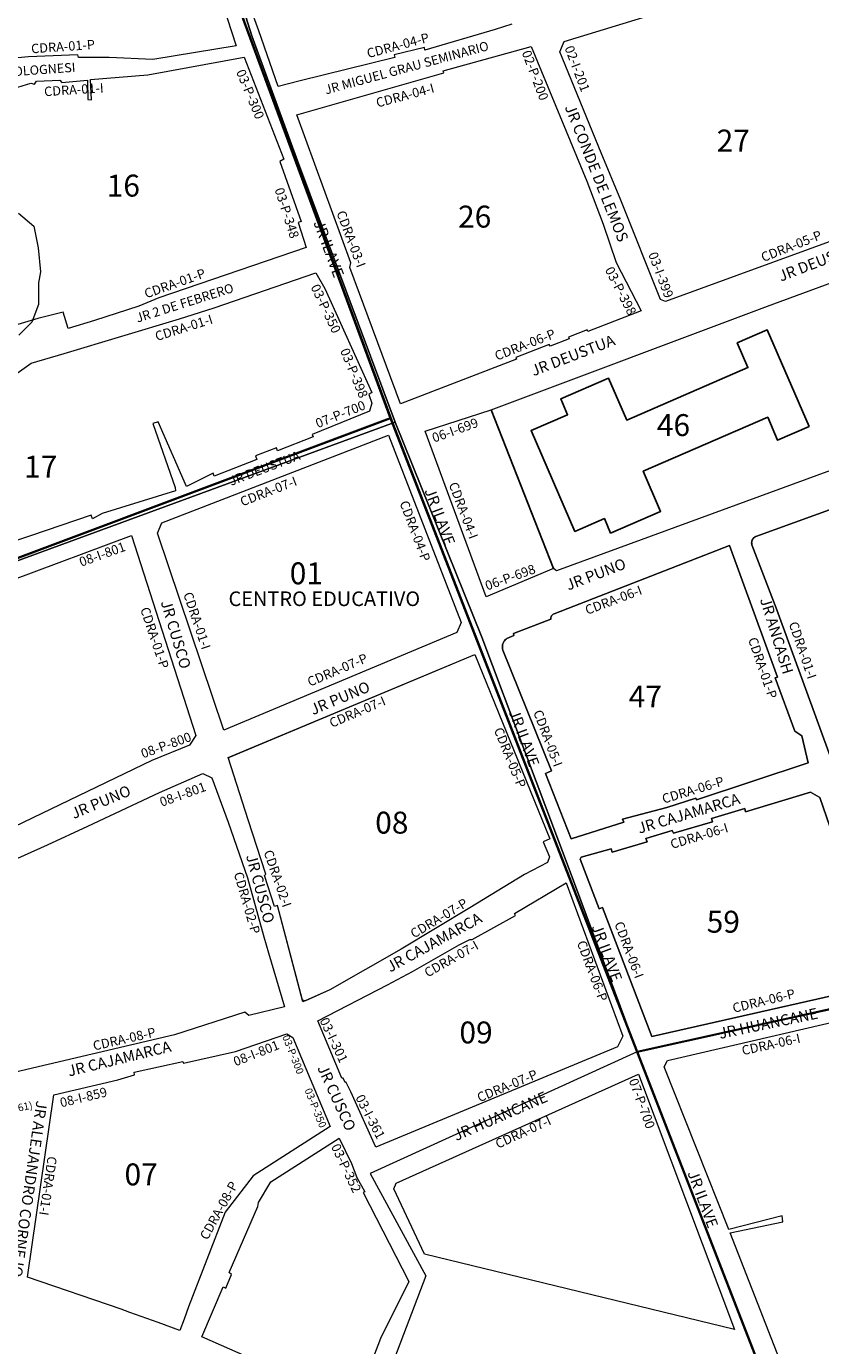
# Model space of a CAD drawing. Units: inches. Extents: x -25300642 to 27302551, y 2193588 to 39379214.
# Drawn here: x 392881 to 393098, y 8193367 to 8193728 of the extents above; entities that cross this region are included whole.
import ezdxf

# ---------------------------------------------------------------- set-up
doc = ezdxf.new("R2010")
doc.units = ezdxf.units.IN
doc.header["$MEASUREMENT"] = 0
for name, color, linetype, lineweight in [('Barrios 1', 50, 'Continuous', 13), ('Barrios 2', 30, 'Continuous', 13), ('Barrios 3', 5, 'Continuous', 13), ('Codigo de Manzana', 7, 'Continuous', 13), ('Curva de Nivel', 43, 'Continuous', 0), ('Limite de Sector', 40, 'Continuous', 30), ('Manzaneo_Catastral', 7, 'Continuous', 13), ('Nombre de Vias', 7, 'Continuous', 53), ('Numeracion de Cuadra', 7, 'Continuous', 13), ('Otros_Usos', 200, 'Continuous', 25), ('PERIMETRO FINAL', 171, 'Continuous', 60)]:
    doc.layers.add(name, color=color, linetype=linetype, lineweight=lineweight)
doc.layers.add('LOTE_5', color=50, linetype='Continuous')
doc.styles.add('Arial', font='arial.ttf', dxfattribs={"height": 0.5})
doc.styles.add('NOMBRE CALLES', font='stylu.ttf', dxfattribs={"height": 10})
doc.styles.add('ROMANS', font='arial.ttf')
doc.dimstyles.new('1-500', dxfattribs={"dimtxt": 1, "dimasz": 0.4, "dimexe": 0.8, "dimexo": 0.8, "dimgap": 0.4, "dimtad": 2, "dimzin": 3, "dimdsep": 46, "dimtxsty": 'Arial', "dimblk": 'ARCHTICK', "dimcen": 0, "dimdle": 0.4, "dimse1": 1, "dimse2": 1, "dimsd1": 1, "dimsd2": 1, "dimadec": 5, "dimazin": 0, "dimtfac": 1, "dimtix": 1, "dimtmove": 0, "dimatfit": 3, "dimldrblk": 'ARCHTICK', "dimfxl": 3, "dimfxlon": 1, "dimarcsym": 1})

# ---------------------------------------------------------------- blocks, each defined once
blk = doc.blocks.new('*D3340')
at = {"layer": 'Defpoints', "color": 0, "linetype": 'Continuous', "transparency": 16777216}
for p in [(414167.44, 8194707.45), (-3427027.01, 2193588.85), (-3427025.92, 2193588.15)]:
    blk.add_point(p, dxfattribs=at)
at = {"layer": 'LOTE_5', "color": 0, "linetype": 'Continuous', "lineweight": -2, "transparency": 16777216, "insert": (-1506430.88, 5194148.85), "char_height": 0.5, "attachment_point": 5, "rotation": 57.3775, "style": 'Arial'}
blk.add_mtext('28.24', dxfattribs=at)
blk = doc.blocks.new('_ArchTick')
at = {"color": 0, "linetype": 'ByBlock', "const_width": 0.15}
blk.add_lwpolyline([(-0.5, -0.5), (0.5, 0.5)], dxfattribs=at)
blk = doc.blocks.new('*D3366')
at = {"layer": 'Defpoints', "color": 0, "linetype": 'Continuous', "transparency": 16777216}
for p in [(414318.59, 8194679.49), (-3791398.12, 5015311.44), (-3791397.82, 5015311.03)]:
    blk.add_point(p, dxfattribs=at)
at = {"layer": 'LOTE_5', "color": 0, "linetype": 'Continuous', "lineweight": -2, "transparency": 16777216, "insert": (-1688539.06, 6604994.54), "char_height": 0.5, "attachment_point": 5, "rotation": 37.0879, "style": 'Arial'}
blk.add_mtext('5272232.39', dxfattribs=at)

msp = doc.modelspace()

# ---------------------------------------------------------------- linework, layer by layer
at = {"layer": 'Barrios 1', "flags": 128}
for points in [[(392902.926, 8193877.536), (392881.387, 8193879.019), (392842.096, 8193897.24), (392817.883, 8193908.469), (392761.26, 8193821.307), (392650.489, 8193799.59), (392637.865, 8193793.55), (392561.48, 8193755.513), (392607.859, 8193573.714), (392578.463, 8193541.228), (392628.305, 8193479.239), (392788.301, 8193548.668), (392982.156, 8193619.729), (392955.417, 8193691.284), (392942.882, 8193725.479), (392923.987, 8193785.539)], [(393248.234, 8193229.165), (393309.81, 8193271.244), (393393.053, 8193320.65), (393472.744, 8193377.272), (393331.67, 8193505.069), (393246.203, 8193485.914), (393178.592, 8193476.035), (393120.206, 8193463.284), (393048.302, 8193447.462), (392975.288, 8193414.159), (392990.537, 8193386.198), (392948.409, 8193275.5), (393087.067, 8193216.186), (393176.628, 8193196.665), (393260.996, 8193173.378), (393248.234, 8193229.165)]]:
    msp.add_lwpolyline(points, close=True, dxfattribs=at)
at = {"layer": 'Barrios 1'}
for points in [[(392842.285, 8193737.394), (392839.443, 8193754.146), (392840.376, 8193754.256), (392838.203, 8193766.383), (392847.46, 8193768.114), (392860.16, 8193770.322), (392888.308, 8193774.948), (392887.982, 8193776.442), (392921.203, 8193783.692), (392926.581, 8193762.903), (392929.896, 8193750.768), (392931.424, 8193741.817), (392932.485, 8193741.892), (392938.642, 8193722.767), (392915.886, 8193718.991), (392903.866, 8193719.546), (392895.476, 8193719.532), (392895.374, 8193720.242), (392881.856, 8193719.75), (392872.123, 8193718.83), (392858.416, 8193718.606), (392856.15, 8193718.247), (392846.861, 8193717.184), (392844.462, 8193718.718)], [(393157.587, 8193336.056), (393156.555, 8193334.269), (393113.784, 8193327.025), (393113.862, 8193326.606), (393102.416, 8193324.527), (393100.256, 8193325.685), (393092.246, 8193350.186), (393087.278, 8193363.388), (393073.724, 8193397.932), (393088.143, 8193400.955), (393087.998, 8193402.6), (393073.381, 8193398.839), (393055.711, 8193443.351), (393056.606, 8193445.132), (393117.088, 8193459.124), (393129.003, 8193427.18), (393120.199, 8193424.028), (393121.05, 8193422.893), (393129.471, 8193425.862), (393142.555, 8193386.282), (393142.077, 8193386.117), (393152.902, 8193351.873), (393156.825, 8193339.373)], [(393074.926, 8193371.541), (392990.158, 8193392.129), (392981.774, 8193409.96), (392982.365, 8193411.563), (393048.699, 8193441.405)]]:
    msp.add_lwpolyline(points, close=True, dxfattribs=at)
for points in [[(392878.933, 8193711.414), (392882.462, 8193712.48), (392883.473, 8193712.228), (392884.059, 8193713.029), (392890.432, 8193713.296), (392890.994, 8193712.744), (392897.96, 8193713.301), (392898.076, 8193708.029), (392899.074, 8193707.929), (392898.837, 8193713.478), (392914.45, 8193714.843), (392940.864, 8193719.615), (392951.687, 8193691.724), (392950.557, 8193691.132), (392956.441, 8193674.669), (392955.585, 8193674.388), (392957.828, 8193667.537), (392917.446, 8193653.808), (392912.047, 8193651.482), (392899.919, 8193647.621), (392892.701, 8193645.38), (392891.295, 8193649.832), (392884.418, 8193648.149), (392872.77, 8193644.642)], [(392848.067, 8193611.39), (392882.543, 8193635.931), (392891.624, 8193638.576), (392923.132, 8193648.001), (392932.651, 8193651.028), (392960.392, 8193660.609), (392962.847, 8193656.312), (392975.751, 8193627.859), (392974.932, 8193627.359), (392975.707, 8193624.97), (392975.123, 8193622.791), (392959.458, 8193616.431), (392959.7, 8193615.762), (392949.989, 8193611.954), (392949.664, 8193612.781), (392943.943, 8193610.537), (392944.302, 8193609.556), (392932.606, 8193605.028), (392932.314, 8193605.779), (392925.058, 8193602.193), (392917.328, 8193619.899), (392915.876, 8193619.365), (392921.935, 8193601.877), (392922.029, 8193600.973), (392901.994, 8193594.749), (392899.389, 8193593.348), (392898.956, 8193594.35), (392882.348, 8193588.647), (392858.939, 8193580.84)]]:
    msp.add_lwpolyline(points, dxfattribs=at)
at = {"layer": 'Barrios 2', "flags": 128}
msp.add_lwpolyline([(392923.987, 8193785.539), (392942.882, 8193725.479), (392955.417, 8193691.284), (392982.156, 8193619.729), (393005.802, 8193560.903), (393029.728, 8193497.459), (393048.302, 8193447.462), (393120.206, 8193463.284), (393178.592, 8193476.035), (393246.203, 8193485.914), (393331.67, 8193505.069)], dxfattribs=at)
at = {"layer": 'Barrios 2'}
for points in [[(393124.356, 8193677.694), (393056.101, 8193652.75), (393054.667, 8193653.356), (393043.893, 8193680.533), (393038.506, 8193693.417), (393027.2, 8193721.091), (393028.376, 8193723.922), (393058.496, 8193733.094), (393058.607, 8193732.332), (393091.873, 8193740.63), (393094.303, 8193741.339), (393101.476, 8193743.4), (393116.978, 8193695.372), (393118.234, 8193695.505)], [(393049.416, 8193650.187), (393034.812, 8193644.615), (393034.625, 8193645.002), (393029.58, 8193643.024), (393029.732, 8193642.589), (393024.512, 8193640.567), (393024.289, 8193641.046), (393015.087, 8193637.49), (393015.283, 8193636.978), (392983.594, 8193624.747), (392969.722, 8193662.049), (392969.962, 8193663.356), (392955.231, 8193703.837), (392995.397, 8193715.331), (392995.238, 8193715.895), (393019.353, 8193722.545), (393034.518, 8193685.73), (393039.033, 8193673.931), (393042.565, 8193663.493)], [(393127.989, 8193616.493), (393101.22, 8193606.504), (393026.294, 8193579.131), (393025.419, 8193579.702), (393007.033, 8193571.976), (392990.373, 8193617.281), (393008.403, 8193623.115), (393083.95, 8193651.522), (393111.23, 8193661.557)], [(393073.555, 8193586.025), (393025.606, 8193567.303), (393025.319, 8193567.187), (393025.06, 8193566.994), (393024.875, 8193566.765), (393024.759, 8193566.53), (393024.698, 8193566.294), (393024.683, 8193566.072), (393024.703, 8193565.881), (393014.449, 8193561.965), (393014.619, 8193561.389), (393012.679, 8193560.612), (393012.454, 8193560.432), (393012.23, 8193560.213), (393011.995, 8193559.921), (393011.86, 8193559.715), (393011.725, 8193559.459), (393011.596, 8193559.135), (393011.518, 8193558.857), (393011.45, 8193558.408), (393011.448, 8193557.998), (393011.475, 8193557.746), (393011.555, 8193557.374), (393024.925, 8193524.336), (393023.262, 8193523.648), (393030.255, 8193505.799), (393044.632, 8193510.326), (393044.339, 8193511.14), (393056.399, 8193514.341), (393064.389, 8193516.91), (393064.554, 8193516.399), (393095.065, 8193526.546), (393093.335, 8193533.98), (393091.404, 8193535.175), (393086.08, 8193549.789), (393086.676, 8193550.006)], [(393105.649, 8193495.965), (393105.546, 8193495.929), (393098.263, 8193517.043), (393095.694, 8193518.542), (393077.968, 8193513.167), (393077.735, 8193514.017), (393068.626, 8193511.324), (393068.901, 8193510.4), (393058.257, 8193507.292), (393057.908, 8193508.001), (393050.674, 8193505.889), (393051.047, 8193504.941), (393041.48, 8193502.147), (393041.196, 8193502.992), (393032.998, 8193500.765), (393032.698, 8193500.15), (393037.918, 8193486.608), (393038.858, 8193486.928), (393052.323, 8193451.684), (393114.813, 8193465.838), (393116.758, 8193468.037), (393112.558, 8193477.716), (393111.824, 8193477.489)]]:
    msp.add_lwpolyline(points, close=True, dxfattribs=at)
for points in [[(393013.995, 8193728.663), (393009.49, 8193727.197), (392990.201, 8193721.575), (392990.132, 8193722.279), (392981.883, 8193720.268), (392982.07, 8193719.583), (392956.139, 8193713.121), (392950.114, 8193711.599), (392944.814, 8193726.823), (392942.367, 8193733.566)], [(393139.906, 8193609.948), (393080.74, 8193588.462), (393080.71, 8193588.449), (393080.681, 8193588.435), (393080.651, 8193588.42), (393080.622, 8193588.405), (393080.594, 8193588.39), (393080.565, 8193588.374), (393080.537, 8193588.357), (393080.509, 8193588.34), (393080.482, 8193588.322), (393080.455, 8193588.304), (393080.428, 8193588.286), (393080.401, 8193588.267), (393080.375, 8193588.248), (393080.349, 8193588.228), (393080.324, 8193588.208), (393080.299, 8193588.187), (393080.274, 8193588.166), (393080.249, 8193588.144), (393080.225, 8193588.122), (393080.202, 8193588.1), (393080.178, 8193588.077), (393080.155, 8193588.053), (393080.133, 8193588.03), (393080.111, 8193588.006), (393080.089, 8193587.981), (393080.068, 8193587.957), (393080.047, 8193587.931), (393080.027, 8193587.906), (393080.007, 8193587.88), (393079.988, 8193587.854), (393079.969, 8193587.827), (393079.95, 8193587.8), (393079.932, 8193587.773), (393079.915, 8193587.746), (393079.898, 8193587.718), (393079.881, 8193587.69), (393079.865, 8193587.661), (393079.85, 8193587.633), (393079.835, 8193587.604), (393079.82, 8193587.575), (393079.806, 8193587.545), (393079.792, 8193587.516), (393079.779, 8193587.486), (393079.767, 8193587.455), (393079.755, 8193587.425), (393079.744, 8193587.395), (393079.733, 8193587.364), (393079.722, 8193587.333), (393079.712, 8193587.302), (393079.703, 8193587.271), (393079.694, 8193587.239), (393079.686, 8193587.208), (393079.679, 8193587.176), (393079.672, 8193587.144), (393079.665, 8193587.112), (393079.659, 8193587.08), (393079.654, 8193587.048), (393079.649, 8193587.016), (393079.645, 8193586.983), (393079.641, 8193586.951), (393079.638, 8193586.918), (393079.635, 8193586.886), (393079.633, 8193586.853), (393079.632, 8193586.821), (393079.631, 8193586.788), (393079.631, 8193586.756), (393079.631, 8193586.723), (393079.632, 8193586.69), (393079.633, 8193586.658), (393079.635, 8193586.625), (393079.638, 8193586.593), (393079.641, 8193586.56), (393079.645, 8193586.528), (393079.649, 8193586.496), (393079.654, 8193586.463), (393079.659, 8193586.431), (393079.665, 8193586.399), (393079.671, 8193586.367), (393079.678, 8193586.335), (393079.686, 8193586.304), (393079.694, 8193586.272), (393079.703, 8193586.241), (393079.712, 8193586.209), (393079.723, 8193586.176), (393086.502, 8193568.409), (393101.504, 8193527.328)]]:
    msp.add_lwpolyline(points, dxfattribs=at)
at = {"layer": 'Barrios 3', "flags": 128}
msp.add_lwpolyline([(393029.714, 8193084.438), (393087.067, 8193216.186), (393102.234, 8193270.281), (393092.108, 8193275.628), (393097.821, 8193320.113), (393080.079, 8193365.74), (393048.302, 8193447.462), (393029.728, 8193497.459), (393005.802, 8193560.903), (392982.156, 8193619.729), (392788.301, 8193548.668), (392628.305, 8193479.239), (392641.67, 8193450.472), (392591.103, 8193473.533), (392555.16, 8193501.236), (392514.963, 8193421.477), (392447.019, 8193376.032), (392443.664, 8193379.68), (392343.847, 8193304.687), (392436.736, 8193176.695), (392490.986, 8193211.143), (392650.177, 8193035.867)], dxfattribs=at)
at = {"layer": 'Barrios 3'}
for points in [[(392935.259, 8193535.504), (392917.093, 8193589.384), (392918.316, 8193592.178), (392980.317, 8193616.167), (393000.163, 8193564.905), (392998.977, 8193562.226)], [(392949.945, 8193487.532), (392949.169, 8193487.277), (392946.371, 8193495.761), (392946.784, 8193496.055), (392941.88, 8193510.922), (392936.492, 8193528.019), (393003.907, 8193556.194), (393024.404, 8193505.791), (393022.612, 8193504.933), (393024.358, 8193500.829), (393023.772, 8193499.252), (393017.512, 8193495.966), (393002.588, 8193486.912), (392983.736, 8193475.608), (392964.28, 8193464.457), (392956.876, 8193461.122)], [(392976.845, 8193421.393), (392969.969, 8193436.566), (392968.653, 8193439.241), (392968.457, 8193439.1), (392967.889, 8193440.282), (392967.52, 8193440.268), (392961.001, 8193455.988), (392980.039, 8193465.809), (392986.865, 8193469.45), (392999.655, 8193476.714), (393002.55, 8193478.245), (393003.156, 8193478.196), (393015.027, 8193484.819), (393014.743, 8193485.312), (393028.926, 8193493.733), (393044.373, 8193451.779), (393042.953, 8193448.871)], [(392881.554, 8193385.863), (392888.779, 8193435.749), (392906.245, 8193439.826), (392910.855, 8193441.142), (392910.743, 8193441.948), (392924.036, 8193444.85), (392924.216, 8193444.36), (392938.503, 8193447.541), (392952.5, 8193452.42), (392954.172, 8193451.361), (392964.359, 8193427.019), (392943.303, 8193413.586), (392935.587, 8193403.568), (392925.559, 8193377.748), (392924.379, 8193374.364), (392923.274, 8193371.235), (392917.344, 8193373.41), (392909.587, 8193376.2), (392907.207, 8193377.038)], [(392990.158, 8193392.129), (392981.774, 8193409.96), (392982.365, 8193411.563), (393048.699, 8193441.405), (393074.926, 8193371.541)], [(392929.26, 8193369.536), (392935.048, 8193383.151), (392935.798, 8193382.834), (392937.382, 8193386.582), (392936.758, 8193387.072), (392944.555, 8193405.188), (392944.787, 8193406.273), (392948.082, 8193411.9), (392966.82, 8193423.888), (392970.158, 8193416.927), (392971.64, 8193413.128), (392973.874, 8193409.201), (392973.359, 8193408.969), (392985.864, 8193384.603), (392978.125, 8193369.045), (392971.88, 8193352.762), (392967.559, 8193352.589)]]:
    msp.add_lwpolyline(points, close=True, dxfattribs=at)
for points in [[(392877.311, 8193576.533), (392910.005, 8193588.747), (392927.585, 8193534.076), (392925.912, 8193531.378), (392915.577, 8193527.212), (392870.289, 8193505.413)], [(392874.481, 8193498.468), (392887.017, 8193504.159), (392898.051, 8193509.215), (392917.642, 8193518.4), (392929.494, 8193523.632), (392932.017, 8193522.444), (392936.421, 8193510.303), (392941.699, 8193495.073), (392946.167, 8193478.953), (392947.445, 8193474.585), (392951.902, 8193459.784), (392942.109, 8193457.387), (392941.041, 8193458.319), (392921.737, 8193452.136), (392864.618, 8193438.76)]]:
    msp.add_lwpolyline(points, dxfattribs=at)
at = {"layer": 'Curva de Nivel', "flags": 128}
msp.add_lwpolyline([(392879.134, 8193676.963), (392883.321, 8193673.394), (392884.529, 8193667.432), (392885.141, 8193660.872), (392884.551, 8193657.888), (392884.565, 8193651.923), (392882.785, 8193647.147), (392879.211, 8193643.56)], dxfattribs=at)
at = {"layer": 'Limite de Sector'}
for points in [[(392915.013, 8194148.595), (392930.222, 8194059.642), (392957.787, 8193885.664), (392902.926, 8193877.536), (392934.613, 8193746.295), (392981.379, 8193619.565), (393048.302, 8193447.462), (393180.058, 8193476.623), (393327.647, 8193504.2), (393514.483, 8193559.023)], [(394109.65, 8192717.687), (393822.528, 8193661.134), (393813.001, 8193657.663), (393804.954, 8193657.663), (393804.954, 8193657.663), (393794.51, 8193661.653), (393780.386, 8193676.884), (393514.483, 8193559.023), (393327.647, 8193504.2), (393180.058, 8193476.623), (393048.302, 8193447.462), (393048.303, 8193447.457), (393097.821, 8193320.113), (393092.108, 8193275.628), (393102.234, 8193270.281), (393087.067, 8193216.186), (393167.322, 8193198.709), (393188.101, 8193196.63), (393221.192, 8193189.603), (393227.895, 8193184.533), (393413.293, 8193044.283)]]:
    msp.add_lwpolyline(points, dxfattribs=at)
at = {"layer": 'Limite de Sector', "flags": 128}
for points in [[(392447.016, 8193376.035), (392514.952, 8193421.476), (392555.16, 8193501.236), (392578.456, 8193541.236), (392578.463, 8193541.228), (392578.468, 8193541.237), (392628.305, 8193479.239), (392788.301, 8193548.668), (392788.301, 8193548.668), (392980.893, 8193620.883), (392934.613, 8193746.295), (392902.926, 8193877.536), (392881.387, 8193879.019), (392817.883, 8193908.469), (392761.045, 8193950.587), (392694.006, 8193987.754), (392520.033, 8194055.244), (392488.007, 8194014.086)], [(393269.742, 8193152.718), (393227.895, 8193184.533), (393221.192, 8193189.603), (393188.101, 8193196.63), (393167.322, 8193198.709), (393087.067, 8193216.186), (393102.234, 8193270.281), (393092.108, 8193275.628), (393097.821, 8193320.113), (393048.303, 8193447.457), (392980.886, 8193620.833), (392979.143, 8193620.19), (392788.301, 8193548.668), (392788.301, 8193548.668), (392628.305, 8193479.239), (392578.463, 8193541.228), (392555.16, 8193501.236), (392514.963, 8193421.477), (392447.019, 8193376.032)]]:
    msp.add_lwpolyline(points, dxfattribs=at)
at = {"layer": 'Manzaneo_Catastral'}
for points in [[(392846.861, 8193717.184), (392844.462, 8193718.718), (392842.285, 8193737.394), (392839.443, 8193754.146), (392840.376, 8193754.256), (392838.203, 8193766.383), (392847.46, 8193768.114), (392860.16, 8193770.322), (392888.308, 8193774.948), (392887.982, 8193776.442), (392921.203, 8193783.692), (392926.581, 8193762.903), (392929.896, 8193750.768), (392931.424, 8193741.817), (392932.485, 8193741.892), (392938.642, 8193722.767), (392915.886, 8193718.991), (392903.866, 8193719.546), (392895.476, 8193719.532), (392895.374, 8193720.242), (392881.856, 8193719.75), (392872.123, 8193718.83), (392858.416, 8193718.606), (392856.15, 8193718.247)], [(393056.101, 8193652.75), (393054.667, 8193653.356), (393043.893, 8193680.533), (393038.506, 8193693.417), (393027.2, 8193721.091), (393028.376, 8193723.922), (393058.496, 8193733.094), (393058.607, 8193732.332), (393091.873, 8193740.63), (393094.303, 8193741.339), (393101.476, 8193743.4), (393116.978, 8193695.372), (393118.234, 8193695.505), (393124.356, 8193677.694)], [(392983.594, 8193624.747), (392969.722, 8193662.049), (392969.962, 8193663.356), (392955.231, 8193703.837), (392995.397, 8193715.331), (392995.238, 8193715.895), (393019.353, 8193722.545), (393034.518, 8193685.73), (393039.033, 8193673.931), (393042.565, 8193663.493), (393049.416, 8193650.187), (393034.812, 8193644.615), (393034.625, 8193645.002), (393029.58, 8193643.024), (393029.732, 8193642.589), (393024.512, 8193640.567), (393024.289, 8193641.046), (393015.087, 8193637.49), (393015.283, 8193636.978)], [(393007.033, 8193571.976), (392990.373, 8193617.281), (393008.403, 8193623.115), (393083.95, 8193651.522), (393111.23, 8193661.557), (393127.989, 8193616.493), (393101.22, 8193606.504), (393026.294, 8193579.131), (393025.419, 8193579.702)], [(392935.259, 8193535.504), (392917.093, 8193589.384), (392918.316, 8193592.178), (392980.317, 8193616.167), (393000.163, 8193564.905), (392998.977, 8193562.226)], [(393030.255, 8193505.799), (393023.262, 8193523.648), (393024.925, 8193524.336), (393011.555, 8193557.374), (393011.475, 8193557.746), (393011.448, 8193557.998), (393011.45, 8193558.408), (393011.518, 8193558.857), (393011.596, 8193559.135), (393011.725, 8193559.459), (393011.86, 8193559.715), (393011.995, 8193559.921), (393012.23, 8193560.213), (393012.454, 8193560.432), (393012.679, 8193560.612), (393014.619, 8193561.389), (393014.449, 8193561.965), (393024.703, 8193565.881), (393024.683, 8193566.072), (393024.698, 8193566.294), (393024.759, 8193566.53), (393024.875, 8193566.765), (393025.06, 8193566.994), (393025.319, 8193567.187), (393025.606, 8193567.303), (393073.555, 8193586.025), (393086.676, 8193550.006), (393086.08, 8193549.789), (393091.404, 8193535.175), (393093.335, 8193533.98), (393095.065, 8193526.546), (393064.554, 8193516.399), (393064.389, 8193516.91), (393056.399, 8193514.341), (393044.339, 8193511.14), (393044.632, 8193510.326)], [(392957.559, 8193461.429), (392956.745, 8193461.624), (392949.945, 8193487.532), (392949.169, 8193487.277), (392946.371, 8193495.761), (392946.784, 8193496.055), (392941.88, 8193510.922), (392936.569, 8193527.774), (392936.78, 8193528.139), (393003.907, 8193556.194), (393024.404, 8193505.791), (393022.612, 8193504.933), (393024.358, 8193500.829), (393023.772, 8193499.252), (393017.512, 8193495.966), (393002.588, 8193486.912), (392983.736, 8193475.608), (392964.28, 8193464.457)], [(393052.323, 8193451.684), (393038.858, 8193486.928), (393037.918, 8193486.608), (393032.698, 8193500.15), (393032.998, 8193500.765), (393041.196, 8193502.992), (393041.48, 8193502.147), (393051.047, 8193504.941), (393050.674, 8193505.889), (393057.908, 8193508.001), (393058.257, 8193507.292), (393068.901, 8193510.4), (393068.626, 8193511.324), (393077.735, 8193514.017), (393077.968, 8193513.167), (393095.694, 8193518.542), (393098.263, 8193517.043), (393105.546, 8193495.929), (393105.649, 8193495.965), (393111.824, 8193477.489), (393112.558, 8193477.716), (393116.758, 8193468.037), (393114.813, 8193465.838)], [(392976.845, 8193421.393), (392969.969, 8193436.566), (392968.653, 8193439.241), (392968.457, 8193439.1), (392967.889, 8193440.282), (392967.52, 8193440.268), (392961.001, 8193455.988), (392980.039, 8193465.809), (392986.865, 8193469.45), (392999.655, 8193476.714), (393002.55, 8193478.245), (393003.156, 8193478.196), (393015.027, 8193484.819), (393014.743, 8193485.312), (393028.906, 8193493.721), (393028.931, 8193493.721), (393044.373, 8193451.779), (393042.953, 8193448.871)], [(393102.416, 8193324.527), (393100.256, 8193325.685), (393092.246, 8193350.186), (393087.278, 8193363.388), (393073.724, 8193397.932), (393088.143, 8193400.955), (393087.998, 8193402.6), (393073.381, 8193398.839), (393055.711, 8193443.351), (393056.606, 8193445.132), (393117.088, 8193459.124), (393129.003, 8193427.18), (393120.199, 8193424.028), (393121.05, 8193422.893), (393129.471, 8193425.862), (393142.555, 8193386.282), (393142.077, 8193386.117), (393152.902, 8193351.873), (393156.825, 8193339.373), (393157.587, 8193336.056), (393156.555, 8193334.269), (393113.784, 8193327.025), (393113.862, 8193326.606)], [(392923.274, 8193371.235), (392917.344, 8193373.41), (392909.587, 8193376.2), (392907.207, 8193377.038), (392881.554, 8193385.863), (392888.779, 8193435.749), (392906.245, 8193439.826), (392910.855, 8193441.142), (392910.743, 8193441.948), (392924.036, 8193444.85), (392924.216, 8193444.36), (392938.503, 8193447.541), (392952.5, 8193452.42), (392954.172, 8193451.361), (392964.359, 8193427.019), (392943.303, 8193413.586), (392935.587, 8193403.568), (392925.559, 8193377.748), (392924.379, 8193374.364)], [(393074.926, 8193371.541), (392990.158, 8193392.129), (392981.774, 8193409.96), (392982.365, 8193411.563), (393048.699, 8193441.405)], [(392967.559, 8193352.589), (392929.26, 8193369.536), (392935.048, 8193383.151), (392935.798, 8193382.834), (392937.382, 8193386.582), (392936.758, 8193387.072), (392944.555, 8193405.188), (392944.787, 8193406.273), (392948.082, 8193411.9), (392966.82, 8193423.888), (392970.158, 8193416.927), (392971.64, 8193413.128), (392973.874, 8193409.201), (392973.359, 8193408.969), (392985.864, 8193384.603), (392978.125, 8193369.045), (392971.88, 8193352.762)]]:
    msp.add_lwpolyline(points, close=True, dxfattribs=at)
for points in [[(393013.995, 8193728.663), (393009.49, 8193727.197), (392990.201, 8193721.575), (392990.132, 8193722.279), (392981.883, 8193720.268), (392982.07, 8193719.583), (392956.139, 8193713.121), (392950.114, 8193711.599), (392944.814, 8193726.823), (392942.367, 8193733.566)], [(392878.933, 8193711.414), (392882.462, 8193712.48), (392883.473, 8193712.228), (392884.059, 8193713.029), (392890.432, 8193713.296), (392890.994, 8193712.744), (392897.96, 8193713.301), (392898.076, 8193708.029), (392899.074, 8193707.929), (392898.837, 8193713.478), (392914.45, 8193714.843), (392940.864, 8193719.615), (392951.687, 8193691.724), (392950.557, 8193691.132), (392956.441, 8193674.669), (392955.585, 8193674.388), (392957.828, 8193667.537), (392917.446, 8193653.808), (392912.047, 8193651.482), (392899.919, 8193647.621), (392892.701, 8193645.38), (392891.295, 8193649.832), (392884.418, 8193648.149), (392872.77, 8193644.642)], [(392848.067, 8193611.39), (392882.543, 8193635.931), (392891.624, 8193638.576), (392923.132, 8193648.001), (392932.651, 8193651.028), (392960.392, 8193660.609), (392962.847, 8193656.312), (392975.751, 8193627.859), (392974.932, 8193627.359), (392975.707, 8193624.97), (392975.123, 8193622.791), (392959.458, 8193616.431), (392959.7, 8193615.762), (392949.989, 8193611.954), (392949.664, 8193612.781), (392943.943, 8193610.537), (392944.302, 8193609.556), (392932.606, 8193605.028), (392932.314, 8193605.779), (392925.058, 8193602.193), (392917.328, 8193619.899), (392915.876, 8193619.365), (392921.935, 8193601.877), (392922.029, 8193600.973), (392901.994, 8193594.749), (392899.389, 8193593.348), (392898.956, 8193594.35), (392882.348, 8193588.647), (392858.939, 8193580.84)], [(393101.504, 8193527.328), (393086.502, 8193568.409), (393079.723, 8193586.176), (393079.712, 8193586.209), (393079.703, 8193586.241), (393079.694, 8193586.272), (393079.686, 8193586.304), (393079.678, 8193586.335), (393079.671, 8193586.367), (393079.665, 8193586.399), (393079.659, 8193586.431), (393079.654, 8193586.463), (393079.649, 8193586.496), (393079.645, 8193586.528), (393079.641, 8193586.56), (393079.638, 8193586.593), (393079.635, 8193586.625), (393079.633, 8193586.658), (393079.632, 8193586.69), (393079.631, 8193586.723), (393079.631, 8193586.756), (393079.631, 8193586.788), (393079.632, 8193586.821), (393079.633, 8193586.853), (393079.635, 8193586.886), (393079.638, 8193586.918), (393079.641, 8193586.951), (393079.645, 8193586.983), (393079.649, 8193587.016), (393079.654, 8193587.048), (393079.659, 8193587.08), (393079.665, 8193587.112), (393079.672, 8193587.144), (393079.679, 8193587.176), (393079.686, 8193587.208), (393079.694, 8193587.239), (393079.703, 8193587.271), (393079.712, 8193587.302), (393079.722, 8193587.333), (393079.733, 8193587.364), (393079.744, 8193587.395), (393079.755, 8193587.425), (393079.767, 8193587.455), (393079.779, 8193587.486), (393079.792, 8193587.516), (393079.806, 8193587.545), (393079.82, 8193587.575), (393079.835, 8193587.604), (393079.85, 8193587.633), (393079.865, 8193587.661), (393079.881, 8193587.69), (393079.898, 8193587.718), (393079.915, 8193587.746), (393079.932, 8193587.773), (393079.95, 8193587.8), (393079.969, 8193587.827), (393079.988, 8193587.854), (393080.007, 8193587.88), (393080.027, 8193587.906), (393080.047, 8193587.931), (393080.068, 8193587.957), (393080.089, 8193587.981), (393080.111, 8193588.006), (393080.133, 8193588.03), (393080.155, 8193588.053), (393080.178, 8193588.077), (393080.202, 8193588.1), (393080.225, 8193588.122), (393080.249, 8193588.144), (393080.274, 8193588.166), (393080.299, 8193588.187), (393080.324, 8193588.208), (393080.349, 8193588.228), (393080.375, 8193588.248), (393080.401, 8193588.267), (393080.428, 8193588.286), (393080.455, 8193588.304), (393080.482, 8193588.322), (393080.509, 8193588.34), (393080.537, 8193588.357), (393080.565, 8193588.374), (393080.594, 8193588.39), (393080.622, 8193588.405), (393080.651, 8193588.42), (393080.681, 8193588.435), (393080.71, 8193588.449), (393080.74, 8193588.462), (393139.906, 8193609.948)], [(392877.311, 8193576.533), (392910.005, 8193588.747), (392927.585, 8193534.076), (392925.912, 8193531.378), (392915.577, 8193527.212), (392870.289, 8193505.413)], [(392874.481, 8193498.468), (392887.017, 8193504.159), (392898.051, 8193509.215), (392917.642, 8193518.4), (392929.494, 8193523.632), (392932.017, 8193522.444), (392936.421, 8193510.303), (392941.699, 8193495.073), (392946.167, 8193478.953), (392947.445, 8193474.585), (392951.902, 8193459.784), (392942.109, 8193457.387), (392941.041, 8193458.319), (392921.737, 8193452.136), (392864.618, 8193438.76)]]:
    msp.add_lwpolyline(points, dxfattribs=at)
at = {"layer": 'Otros_Usos', "flags": 128}
for points in [[(393095.341, 8193618.561), (393083.874, 8193645.001), (393075.674, 8193641.445), (393078.603, 8193634.69), (393045.45, 8193620.313), (393040.458, 8193631.822), (393027.41, 8193626.163), (393029.299, 8193621.808), (393019.3, 8193617.472), (393031.276, 8193589.858), (393039.355, 8193593.362), (393041.06, 8193589.429), (393054.72, 8193595.353), (393049.964, 8193606.321), (393084.03, 8193621.094), (393086.745, 8193614.833), (393095.341, 8193618.561)], [(393008.403, 8193623.115), (393025.419, 8193579.702)]]:
    msp.add_lwpolyline(points, dxfattribs=at)
at = {"layer": 'PERIMETRO FINAL'}
msp.add_circle((392855.621, 8194404.237), 2100.893, dxfattribs=at)

# ---------------------------------------------------------------- texts
at = {"layer": 'Codigo de Manzana', "style": 'ROMANS'}
for s, p in [('27', (393070.06, 8193693.806)), ('16', (392903.236, 8193681.481)), ('26', (392999.333, 8193673.002)), ('46', (393053.707, 8193615.958)), ('17', (392880.64, 8193604.601)), ('01', (392953.289, 8193575.403)), ('47', (393046.007, 8193541.708)), ('08', (392976.674, 8193507.184)), ('59', (393067.335, 8193480.074)), ('09', (392999.703, 8193449.775)), ('07', (392908.108, 8193410.934))]:
    msp.add_text(s, height=6, dxfattribs=at).set_placement(p)
at = {"layer": 'Nombre de Vias', "style": 'NOMBRE CALLES'}
for s, height, rotation, p in [('JR MIGUEL GRAU SEMINARIO', 2.529, 15.25981, (392963.236, 8193709.426)), ('JR BOLOGNESI', 2.529, 4.01393, (392870.768, 8193713.946)), ('JR CONDE DE LEMOS', 3, 291.67062, (393028.464, 8193705.978)), ('JR ILAVE', 3, 290.37897, (392959.723, 8193674.386)), ('JR DEUSTUA', 3, 20.96655, (393087.638, 8193658.196)), ('JR 2 DE FEBRERO', 2.529, 17.65386, (392911.661, 8193646.982)), ('JR DEUSTUA', 3, 20.96655, (393019.964, 8193632.312)), ('JR DEUSTUA', 2.529, 20.96655, (392937.296, 8193602.325)), ('JR ILAVE', 3, 290.37897, (392990.104, 8193601.08)), ('JR PUNO', 3, 20.96655, (393029.475, 8193573.677)), ('JR ANCASH', 3, 287.09451, (393081.862, 8193571.248)), ('JR CUSCO', 3, 286.41768, (392917.987, 8193570.552)), ('JR PUNO', 3, 22.62224, (392959.649, 8193539.59)), ('JR ILAVE', 3, 290.37897, (393013.152, 8193540.528)), ('JR PUNO', 3, 22.62224, (392894.227, 8193511.147)), ('JR CAJAMARCA', 3, 16.60816, (393048.922, 8193507.142)), ('JR CUSCO', 3, 284.91081, (392941.317, 8193501.081)), ('JR CAJAMARCA', 3, 28.79244, (392980.789, 8193469.154)), ('JR ILAVE', 3, 290.37897, (393035.802, 8193481.71)), ('JR HUANCANE', 3, 11.78867, (393071.007, 8193450.991)), ('JR CAJAMARCA', 3, 13.79244, (392892.943, 8193440.699)), ('JR CUSCO', 3, 294.37939, (392960.781, 8193443.105)), ('JR ALEJANDRO CORNEJO', 3, 261.72588, (392884.035, 8193434.245)), ('JR HUANCANE', 3, 23.46302, (392998.848, 8193423.051)), ('JR ILAVE', 3, 290.37897, (393062.037, 8193414.335))]:
    msp.add_text(s, height=height, rotation=rotation, dxfattribs=at).set_placement(p)
at = {"layer": 'Numeracion de Cuadra', "style": 'Arial'}
for s, height, rotation, p in [('CDRA-04-P', 2.56, 14.97811, (392974.777, 8193719.353)), ('CDRA-01-P', 2.56, 3.94931, (392882.642, 8193720.666)), ('02-I-201', 2.56, 290.67737, (393028.423, 8193722.183)), ('02-P-200', 2.56, 290.67737, (393016.705, 8193720.918)), ('03-P-300', 2.56, 292.43203, (392938.581, 8193715.625)), ('CDRA-01-I', 2.56, 3.71391, (392886.192, 8193708.939)), ('CDRA-04-I', 2.56, 14.97811, (392977.3, 8193705.84)), ('03-P-348', 2.56, 287.73685, (392949.122, 8193683.438)), ('CDRA-03-I', 2.56, 290.67737, (392966.01, 8193677.065)), ('CDRA-05-P', 2.56, 21.47616, (393082.824, 8193663.552)), ('03-I-399', 2.56, 290.67737, (393051.306, 8193665.743)), ('CDRA-01-P', 2.56, 19.62287, (392914.068, 8193653.61)), ('03-P-398', 2.56, 297.2049, (393039.412, 8193661.466)), ('03-P-350', 2.56, 295.22706, (392958.962, 8193656.759)), ('CDRA-01-I', 2.56, 17.5323, (392916.935, 8193641.939)), ('CDRA-06-P', 2.56, 21.47616, (393009.964, 8193636.562)), ('03-P-398', 2.56, 292.13239, (392967.027, 8193639.359)), ('07-P-700', 2.56, 21.72584, (392960.97, 8193618.103)), ('06-I-699', 2.56, 19.86962, (392992.768, 8193614.147)), ('CDRA-07-I', 2.56, 21.29342, (392940.343, 8193596.683)), ('CDRA-04-I', 2.56, 290.67737, (392996.722, 8193602.779)), ('CDRA-04-P', 2.56, 290.67737, (392983.276, 8193597.702)), ('08-I-801', 2.56, 19.86962, (392896.284, 8193580.191)), ('06-P-698', 2.56, 19.86962, (393007.292, 8193573.691)), ('CDRA-06-I', 2.56, 20.66448, (393034.663, 8193567.022)), ('CDRA-01-I', 2.56, 288.43985, (392924.148, 8193572.767)), ('CDRA-01-P', 2.56, 288.43985, (392912.365, 8193568.647)), ('CDRA-01-I', 2.56, 288.97646, (393089.731, 8193564.65)), ('CDRA-01-P', 2.56, 288.97646, (393078.592, 8193560.361)), ('CDRA-07-P', 2.56, 23.10264, (392958.789, 8193547.37)), ('CDRA-07-I', 2.56, 23.10264, (392964.801, 8193536.112)), ('CDRA-05-I', 2.56, 290.67737, (393019.842, 8193540.454)), ('08-P-800', 2.56, 19.86962, (392913.158, 8193527.757)), ('CDRA-05-P', 2.56, 292.14732, (393009.059, 8193535.586)), ('08-I-801', 2.56, 19.86962, (392918.291, 8193514.505)), ('CDRA-06-P', 2.56, 16.85488, (393055.585, 8193515.371)), ('CDRA-06-I', 2.56, 16.85488, (393057.843, 8193502.969)), ('CDRA-02-I', 2.56, 289.06835, (392946.107, 8193502.184)), ('CDRA-02-P', 2.56, 286.11081, (392937.96, 8193496.272)), ('CDRA-07-P', 2.56, 30.97549, (392987.261, 8193478.449)), ('CDRA-06-I', 2.56, 290.70172, (393042.025, 8193482.554)), ('CDRA-07-I', 2.56, 29.45372, (392991.008, 8193467.776)), ('CDRA-06-P', 2.56, 290.542, (393031.775, 8193477.345)), ('CDRA-06-P', 2.56, 13.6982, (393074.749, 8193458.135)), ('03-I-301', 2.56, 295.29043, (392961.392, 8193456.094)), ('CDRA-08-P', 2.56, 12.80407, (392899.8, 8193447.817)), ('03-P-300', 2.0135, 291.77307, (392951.184, 8193451.606)), ('CDRA-06-I', 2.56, 12.33587, (393077.234, 8193446.533)), ('08-I-801', 2.56, 21.75557, (392938.486, 8193443.479)), ('CDRA-07-P', 2.56, 22.53264, (393005.195, 8193433.652)), ('08-I-859', 2.56, 13.61108, (392890.799, 8193432.257)), ('03-P-350', 2.0335, 291.77307, (392957.298, 8193437.041)), ('07-P-700', 2.56, 289.97318, (393045.967, 8193439.647)), ('08-I-(899-861)', 2.048, 12.47609, (392865.513, 8193428.082)), ('03-I-361', 2.56, 297.42015, (392971.173, 8193434.963)), ('CDRA-07-I', 2.56, 24.73264, (393010.256, 8193420.928)), ('03-P-352', 2.56, 295.29043, (392964.532, 8193421.577)), ('CDRA-01-I', 2.56, 261.6052, (392887.115, 8193419.038)), ('CDRA-08-P', 2.56, 61.0967, (392930.797, 8193395.788))]:
    msp.add_text(s, height=height, rotation=rotation, dxfattribs=at).set_placement(p)
at = {"layer": 'Otros_Usos', "ltscale": 2.5, "style": 'Arial'}
msp.add_text('CENTRO EDUCATIVO', height=4, dxfattribs=at).set_placement((392936.551, 8193569.45))

# ---------------------------------------------------------------- dimensions: what is measured, and where the dimension line sits
at = {"layer": 'LOTE_5', "linetype": 'Continuous', "lineweight": -2}
dim = msp.add_aligned_dim(p1=(414167.444, 8194707.447), p2=(-3427025.922, 2193588.148), distance=-1.295, text='28.24', dimstyle='1-500', override={"dimfxl": 0.18}, dxfattribs=at)
dim.commit()
dim.dimension.update_dxf_attribs({"geometry": '*D3340', "text_midpoint": (-1506430.882, 5194148.849)})
dim = msp.add_aligned_dim(p1=(414318.594114071, 8194679.494201298), p2=(-3791398.124299643, 5015311.436323337), distance=0.509421348, dimstyle='1-500', override={"dimfxl": 0.18}, dxfattribs=at)
dim.commit()
dim.dimension.update_dxf_attribs({"geometry": '*D3366', "text_midpoint": (-1688539.062624302, 6604994.536026258)})

doc.saveas('drawing.dxf')
